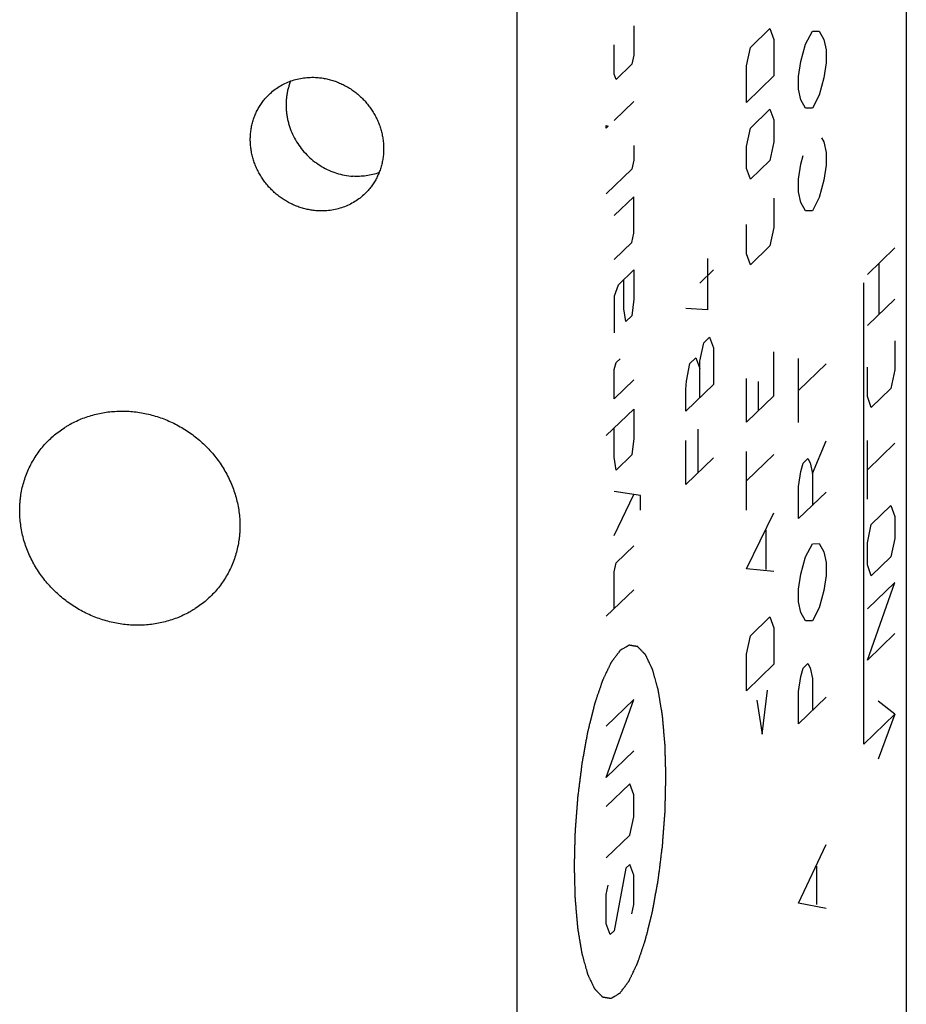
# Model space of a CAD drawing. Units: inches. Extents: x 0.3 to 21.7, y 0.3 to 16.7.
# Drawn here: x 11.1 to 12.1, y 8.5 to 9.6 of the extents above; entities that cross this region are included whole.
import ezdxf

# ---------------------------------------------------------------- set-up
doc = ezdxf.new("R2010")
doc.units = ezdxf.units.IN
doc.header["$LTSCALE"] = 1.21
doc.header["$MEASUREMENT"] = 0
doc.layers.get('0').update_dxf_attribs({"linetype": 'CONTINUOUS'})

msp = doc.modelspace()

# ---------------------------------------------------------------- linework, layer by layer
at = {"color": 7, "linetype": 'CONTINUOUS'}
for p, q in [((12.0652, 10.5278), (12.0652, 8.3544)), ((11.6252, 10.1028), (11.6252, 7.9294))]:
    msp.add_line(p, q, dxfattribs=at)
at = {"color": 4, "linetype": 'CONTINUOUS'}
for p, q in [((11.7572, 9.6031), (11.7572, 9.57)), ((11.889, 9.5786), (11.9111, 9.6)), ((11.9111, 9.6), (11.9156, 9.5878)), ((11.9513, 9.5822), (11.9591, 9.597)), ((11.9591, 9.597), (11.9668, 9.5972)), ((11.9668, 9.5972), (11.972, 9.5877)), ((11.9156, 9.5878), (11.9156, 9.5464)), ((11.972, 9.5877), (11.9746, 9.5758)), ((11.735, 9.5486), (11.735, 9.5817)), ((11.8845, 9.5578), (11.889, 9.5786)), ((11.9461, 9.5627), (11.9513, 9.5822)), ((11.9746, 9.5758), (11.9746, 9.5613)), ((11.7572, 9.57), (11.755, 9.5596)), ((11.9435, 9.5458), (11.9461, 9.5627)), ((11.755, 9.5596), (11.7372, 9.5424)), ((11.8845, 9.5164), (11.8845, 9.5578)), ((11.9746, 9.5613), (11.972, 9.5443)), ((11.7372, 9.5424), (11.735, 9.5486)), ((11.9156, 9.5464), (11.8845, 9.5164)), ((11.9435, 9.5313), (11.9435, 9.5458)), ((11.972, 9.5443), (11.9668, 9.5248)), ((11.9461, 9.5193), (11.9435, 9.5313)), ((11.9513, 9.5098), (11.9461, 9.5193)), ((11.9668, 9.5248), (11.9591, 9.51)), ((11.7572, 9.5175), (11.735, 9.4961)), ((11.889, 9.4875), (11.9111, 9.509)), ((11.9111, 9.509), (11.9156, 9.4967)), ((11.9591, 9.51), (11.9513, 9.5098)), ((11.9156, 9.4967), (11.9156, 9.4718)), ((11.7261, 9.4875), (11.7261, 9.4903)), ((11.7261, 9.4903), (11.7283, 9.4897)), ((11.7283, 9.4897), (11.7261, 9.4875)), ((11.8845, 9.4667), (11.889, 9.4875)), ((11.9694, 9.4766), (11.972, 9.4718)), ((11.7572, 9.4679), (11.7572, 9.4513)), ((11.8845, 9.4418), (11.8845, 9.4667)), ((11.9156, 9.4718), (11.9111, 9.451)), ((11.972, 9.4718), (11.9746, 9.4598)), ((11.7572, 9.4513), (11.755, 9.4409)), ((11.9111, 9.451), (11.889, 9.4296)), ((11.9461, 9.4468), (11.9487, 9.4566)), ((11.9746, 9.4598), (11.9746, 9.4454)), ((11.755, 9.4409), (11.7261, 9.413)), ((11.889, 9.4296), (11.8845, 9.4418)), ((11.9435, 9.4298), (11.9461, 9.4468)), ((11.9746, 9.4454), (11.972, 9.4284)), ((11.9435, 9.4154), (11.9435, 9.4298)), ((11.972, 9.4284), (11.9668, 9.4089)), ((11.7572, 9.4099), (11.735, 9.3885)), ((11.7572, 9.3685), (11.7572, 9.4099)), ((11.9156, 9.4084), (11.9156, 9.3752)), ((11.9461, 9.4034), (11.9435, 9.4154)), ((11.9668, 9.4089), (11.9591, 9.3941)), ((11.9513, 9.3939), (11.9461, 9.4034)), ((11.9591, 9.3941), (11.9513, 9.3939)), ((11.8845, 9.3452), (11.8845, 9.3784)), ((11.9156, 9.3752), (11.9111, 9.3544)), ((11.755, 9.3581), (11.7572, 9.3685)), ((11.735, 9.3388), (11.755, 9.3581)), ((11.9111, 9.3544), (11.889, 9.333)), ((12.0212, 9.322), (12.0522, 9.352)), ((11.8406, 9.3401), (11.8406, 9.2821)), ((11.889, 9.333), (11.8845, 9.3452)), ((12.0345, 9.2769), (12.0345, 9.3349)), ((11.7572, 9.3271), (11.7394, 9.31)), ((11.7572, 9.3271), (11.7572, 9.294)), ((11.8473, 9.3272), (11.8317, 9.3122)), ((11.7394, 9.31), (11.735, 9.2974)), ((11.7461, 9.2833), (11.7461, 9.3164)), ((12.0173, 8.7911), (12.0173, 9.3127)), ((11.735, 9.2974), (11.735, 9.256)), ((11.7572, 9.294), (11.755, 9.2753)), ((12.0522, 9.2941), (12.0212, 9.2641)), ((11.7483, 9.2689), (11.7461, 9.2833)), ((11.755, 9.2753), (11.7483, 9.2689)), ((11.8406, 9.2821), (11.8162, 9.2834)), ((11.8362, 9.2447), (11.8428, 9.2511)), ((11.8428, 9.2511), (11.8473, 9.2389)), ((11.8317, 9.2239), (11.8362, 9.2447)), ((12.0522, 9.2471), (12.0522, 9.214)), ((11.8473, 9.2389), (11.8473, 9.1975)), ((11.9156, 9.1848), (11.9156, 9.2345)), ((11.735, 9.2146), (11.7372, 9.2223)), ((11.7372, 9.2223), (11.7417, 9.2266)), ((11.8169, 9.2013), (11.8206, 9.2214)), ((11.8206, 9.2214), (11.8273, 9.2279)), ((11.8273, 9.2279), (11.8317, 9.2156)), ((11.8317, 9.1825), (11.8317, 9.2239)), ((11.9435, 9.1546), (11.9435, 9.227)), ((11.9435, 9.1908), (11.9746, 9.2208)), ((11.735, 9.1815), (11.735, 9.2146)), ((12.0212, 9.184), (12.0212, 9.2171)), ((12.0522, 9.214), (12.0478, 9.1932)), ((11.7572, 9.2029), (11.735, 9.1815)), ((11.8162, 9.1923), (11.8169, 9.2013)), ((11.8473, 9.1975), (11.8162, 9.1675)), ((11.8845, 9.1548), (11.8845, 9.2045)), ((11.8978, 9.2008), (11.8978, 9.1677)), ((11.8162, 9.1675), (11.8162, 9.1923)), ((11.9156, 9.1848), (11.8845, 9.1548)), ((12.0256, 9.1717), (12.0212, 9.184)), ((12.0478, 9.1932), (12.0256, 9.1717)), ((11.7261, 9.1398), (11.7572, 9.1698)), ((11.7572, 9.1698), (11.7572, 9.1367)), ((11.735, 9.1153), (11.735, 9.1484)), ((11.8295, 9.1472), (11.8295, 9.0975)), ((11.7572, 9.1367), (11.755, 9.118)), ((11.8162, 9.0847), (11.8162, 9.1344)), ((11.9591, 9.0971), (11.9746, 9.1338)), ((12.0212, 9.0681), (12.0212, 9.1343)), ((12.0522, 9.1312), (12.0212, 9.1012)), ((11.755, 9.118), (11.7372, 9.1009)), ((11.8845, 9.0555), (11.8845, 9.1217)), ((11.9156, 9.1186), (11.8845, 9.0886)), ((11.7372, 9.1009), (11.735, 9.1153)), ((11.8473, 9.1147), (11.8162, 9.0847)), ((11.9461, 9.0991), (11.9487, 9.1088)), ((11.9487, 9.1088), (11.9539, 9.1138)), ((11.9539, 9.1138), (11.9565, 9.1091)), ((11.9565, 9.1091), (11.9591, 9.0971)), ((11.9435, 9.0821), (11.9461, 9.0991)), ((11.9591, 9.0971), (11.9591, 9.0609)), ((11.7646, 9.0721), (11.735, 9.0766)), ((11.735, 9.027), (11.7572, 9.0732)), ((11.9435, 9.0459), (11.9435, 9.0821)), ((11.9746, 9.0759), (11.9435, 9.0459)), ((11.7646, 9.0555), (11.7646, 9.0721)), ((11.8845, 8.9892), (11.9156, 9.0524)), ((12.0256, 9.0393), (12.0478, 9.0607)), ((12.0478, 9.0607), (12.0522, 9.0484)), ((12.0212, 9.0184), (12.0256, 9.0393)), ((12.0522, 9.0484), (12.0522, 9.0236)), ((11.9067, 8.9886), (11.9067, 9.0327)), ((11.9513, 9.0027), (11.9591, 9.0174)), ((11.9591, 9.0174), (11.9668, 9.0177)), ((11.9668, 9.0177), (11.972, 9.0082)), ((12.0212, 8.9936), (12.0212, 9.0184)), ((12.0522, 9.0236), (12.0478, 9.0028)), ((11.7372, 8.996), (11.7572, 9.0153)), ((11.972, 9.0082), (11.9746, 8.9962)), ((11.735, 8.9856), (11.7372, 8.996)), ((11.9461, 8.9832), (11.9513, 9.0027)), ((11.9746, 8.9962), (11.9746, 8.9817)), ((12.0478, 9.0028), (12.0256, 8.9813)), ((11.735, 8.9442), (11.735, 8.9856)), ((11.9156, 8.9861), (11.8845, 8.9892)), ((12.0256, 8.9813), (12.0212, 8.9936)), ((11.9435, 8.9662), (11.9461, 8.9832)), ((11.9746, 8.9817), (11.972, 8.9647)), ((12.0522, 8.9739), (12.0212, 8.9439)), ((12.0212, 8.886), (12.0522, 8.9739)), ((11.7572, 8.9656), (11.7261, 8.9356)), ((11.9435, 8.9517), (11.9435, 8.9662)), ((11.972, 8.9647), (11.9668, 8.9452)), ((11.9461, 8.9397), (11.9435, 8.9517)), ((11.9513, 8.9302), (11.9461, 8.9397)), ((11.9668, 8.9452), (11.9591, 8.9305)), ((11.889, 8.9135), (11.9111, 8.9349)), ((11.9111, 8.9349), (11.9156, 8.9226)), ((11.9591, 8.9305), (11.9513, 8.9302)), ((11.9156, 8.9226), (11.9156, 8.8812)), ((11.8845, 8.8926), (11.889, 8.9135)), ((12.0522, 8.916), (12.0212, 8.886)), ((11.8845, 8.8512), (11.8845, 8.8926)), ((11.9156, 8.8812), (11.8845, 8.8512)), ((11.9461, 8.8673), (11.9487, 8.877)), ((11.9487, 8.877), (11.9539, 8.882)), ((11.9539, 8.882), (11.9565, 8.8773)), ((11.9565, 8.8773), (11.9591, 8.8653)), ((11.9435, 8.8503), (11.9461, 8.8673)), ((11.9591, 8.8653), (11.9591, 8.8291)), ((11.9023, 8.8022), (11.9082, 8.852)), ((11.9435, 8.8141), (11.9435, 8.8503)), ((11.7572, 8.8414), (11.7261, 8.8114)), ((11.7261, 8.7534), (11.7572, 8.8414)), ((11.8964, 8.8406), (11.9023, 8.8022)), ((11.9746, 8.8441), (11.9435, 8.8141)), ((12.0522, 8.8249), (12.0334, 8.8395)), ((12.0522, 8.8249), (12.0173, 8.7911)), ((12.0522, 8.8249), (12.0334, 8.7739)), ((11.7572, 8.7834), (11.7261, 8.7534)), ((11.7527, 8.746), (11.7261, 8.7203)), ((11.7572, 8.7338), (11.7527, 8.746)), ((11.7572, 8.7089), (11.7572, 8.7338)), ((11.7527, 8.6881), (11.7572, 8.7089)), ((11.7261, 8.6624), (11.7527, 8.6881)), ((11.9435, 8.6112), (11.9746, 8.6774)), ((11.7483, 8.6507), (11.735, 8.5799)), ((11.7527, 8.655), (11.7483, 8.6507)), ((11.7572, 8.6427), (11.7527, 8.655)), ((11.9642, 8.6095), (11.9642, 8.653)), ((11.7572, 8.6096), (11.7572, 8.6427)), ((11.7261, 8.621), (11.7283, 8.6314)), ((11.7261, 8.5879), (11.7261, 8.621)), ((11.755, 8.5992), (11.7572, 8.6096)), ((11.9746, 8.605), (11.9435, 8.6112)), ((11.7306, 8.5756), (11.7261, 8.5879)), ((11.735, 8.5799), (11.7306, 8.5756))]:
    msp.add_line(p, q, dxfattribs=at)
at = {"color": 7, "linetype": 'CONTINUOUS'}
for points, knots in [([(11.345, 9.5254), (11.3467, 9.5271), (11.3504, 9.5303), (11.3564, 9.5345), (11.3629, 9.538), (11.3697, 9.5409), (11.3768, 9.543), (11.3841, 9.5443), (11.3916, 9.5449), (11.3967, 9.5449), (11.3992, 9.5447)], [0, 0, 0, 0, 0.123317, 0.246817, 0.370675, 0.49505, 0.620077, 0.745867, 0.872493, 1, 1, 1, 1]), ([(11.3694, 9.5406), (11.3688, 9.5392), (11.3678, 9.5364), (11.3665, 9.5321), (11.3655, 9.5277), (11.3648, 9.5232), (11.3643, 9.5187), (11.3642, 9.5141), (11.3643, 9.5096), (11.3646, 9.505), (11.3653, 9.5004), (11.3662, 9.4959), (11.3674, 9.4914), (11.3694, 9.4854), (11.3725, 9.4782), (11.3772, 9.47), (11.3828, 9.4624), (11.3892, 9.4555), (11.3964, 9.4493), (11.4043, 9.444), (11.4126, 9.4396), (11.4213, 9.4363), (11.4304, 9.434), (11.4365, 9.4332), (11.4395, 9.433)], [0, 0, 0, 0, 0.030087, 0.060278, 0.090583, 0.121008, 0.151558, 0.182236, 0.213043, 0.24398, 0.275042, 0.306226, 0.337526, 0.368934, 0.432008, 0.495386, 0.558962, 0.62262, 0.686239, 0.749699, 0.812891, 0.875718, 0.938105, 1, 1, 1, 1]), ([(11.3992, 9.5447), (11.401, 9.5445), (11.4047, 9.5442), (11.4102, 9.5432), (11.4156, 9.5418), (11.4209, 9.54), (11.4261, 9.5379), (11.4312, 9.5354), (11.4361, 9.5325), (11.4408, 9.5293), (11.4453, 9.5258), (11.4495, 9.522), (11.4535, 9.5179), (11.4571, 9.5135), (11.4605, 9.5089), (11.4635, 9.5041), (11.4662, 9.4991), (11.4686, 9.494), (11.4705, 9.4887), (11.4721, 9.4833), (11.4733, 9.4779), (11.4741, 9.4724), (11.4745, 9.4668), (11.4745, 9.4613), (11.4741, 9.4559), (11.4733, 9.4505), (11.4721, 9.4452), (11.4705, 9.44), (11.4685, 9.435), (11.4662, 9.4302), (11.4635, 9.4255), (11.4605, 9.4212), (11.4571, 9.417), (11.4546, 9.4145), (11.4534, 9.4132)], [0, 0, 0, 0, 0.031145, 0.062443, 0.093888, 0.125471, 0.157179, 0.188997, 0.220909, 0.252896, 0.284937, 0.317011, 0.349097, 0.381172, 0.413214, 0.445201, 0.477115, 0.508935, 0.540645, 0.57223, 0.603677, 0.634978, 0.666126, 0.697117, 0.727951, 0.758633, 0.789168, 0.819566, 0.849842, 0.880009, 0.910088, 0.940098, 0.970061, 1, 1, 1, 1]), ([(11.3992, 9.394), (11.3973, 9.3941), (11.3936, 9.3945), (11.3882, 9.3955), (11.3827, 9.3969), (11.3774, 9.3986), (11.3722, 9.4008), (11.3671, 9.4033), (11.3622, 9.4061), (11.3575, 9.4093), (11.3531, 9.4129), (11.3488, 9.4167), (11.3449, 9.4208), (11.3412, 9.4251), (11.3378, 9.4297), (11.3348, 9.4345), (11.3321, 9.4395), (11.3297, 9.4447), (11.3278, 9.45), (11.3262, 9.4553), (11.325, 9.4608), (11.3242, 9.4663), (11.3238, 9.4718), (11.3238, 9.4773), (11.3242, 9.4828), (11.325, 9.4882), (11.3262, 9.4935), (11.3278, 9.4987), (11.3298, 9.5037), (11.3321, 9.5085), (11.3348, 9.5131), (11.3379, 9.5175), (11.3412, 9.5216), (11.3437, 9.5242), (11.345, 9.5254)], [0, 0, 0, 0, 0.031145, 0.062443, 0.093888, 0.125471, 0.157179, 0.188997, 0.220909, 0.252896, 0.284937, 0.317011, 0.349097, 0.381172, 0.413214, 0.445201, 0.477115, 0.508935, 0.540645, 0.57223, 0.603677, 0.634978, 0.666126, 0.697117, 0.727951, 0.758633, 0.789168, 0.819566, 0.849842, 0.880009, 0.910088, 0.940098, 0.970061, 1, 1, 1, 1]), ([(11.4693, 9.4371), (11.467, 9.4362), (11.4622, 9.4348), (11.4547, 9.4334), (11.4472, 9.4327), (11.4421, 9.4328), (11.4395, 9.433)], [0, 0, 0, 0, 0.247582, 0.496684, 0.747459, 1, 1, 1, 1]), ([(11.4534, 9.4132), (11.4516, 9.4115), (11.4479, 9.4083), (11.4419, 9.4042), (11.4354, 9.4006), (11.4286, 9.3978), (11.4215, 9.3957), (11.4142, 9.3943), (11.4067, 9.3937), (11.4017, 9.3938), (11.3992, 9.394)], [0, 0, 0, 0, 0.123317, 0.246817, 0.370675, 0.49505, 0.620077, 0.745867, 0.872493, 1, 1, 1, 1]), ([(11.1274, 9.1563), (11.1298, 9.1574), (11.1346, 9.1594), (11.1419, 9.162), (11.1495, 9.1641), (11.1571, 9.1657), (11.1649, 9.1668), (11.1728, 9.1674), (11.1808, 9.1676), (11.1888, 9.1672), (11.1967, 9.1663), (11.2047, 9.1649), (11.2126, 9.1631), (11.2203, 9.1608), (11.228, 9.1579), (11.2355, 9.1547), (11.2428, 9.1509), (11.2499, 9.1468), (11.2567, 9.1422), (11.2632, 9.1372), (11.2695, 9.1318), (11.2754, 9.126), (11.281, 9.1199), (11.2862, 9.1135), (11.2909, 9.1068), (11.2952, 9.0998), (11.2991, 9.0925), (11.3025, 9.0851), (11.3054, 9.0774), (11.3078, 9.0697), (11.3097, 9.0618), (11.3111, 9.0538), (11.3119, 9.0458), (11.3121, 9.0405), (11.3121, 9.0378)], [0, 0, 0, 0, 0.030017, 0.060127, 0.090343, 0.120674, 0.151128, 0.181708, 0.212421, 0.243266, 0.274243, 0.30535, 0.336584, 0.367936, 0.399401, 0.430968, 0.462626, 0.494362, 0.526164, 0.558016, 0.589902, 0.621805, 0.653708, 0.685594, 0.717445, 0.749243, 0.780972, 0.812616, 0.844161, 0.875593, 0.9069, 0.938075, 0.96911, 1, 1, 1, 1]), ([(11.0632, 9.0551), (11.0632, 9.0578), (11.0633, 9.0618), (11.0638, 9.0672), (11.0644, 9.0725), (11.0656, 9.0791), (11.0676, 9.0868), (11.07, 9.0944), (11.0731, 9.1017), (11.0766, 9.1088), (11.0806, 9.1156), (11.0851, 9.1221), (11.09, 9.1282), (11.0953, 9.134), (11.1011, 9.1393), (11.1072, 9.1442), (11.1125, 9.148), (11.117, 9.1508), (11.1215, 9.1534), (11.125, 9.1552), (11.1274, 9.1563)], [0, 0, 0, 0, 0.063932, 0.095789, 0.12757, 0.190902, 0.253954, 0.316747, 0.379307, 0.441664, 0.503852, 0.56591, 0.627876, 0.689791, 0.751695, 0.813629, 0.875632, 0.906676, 0.937751, 1, 1, 1, 1]), ([(11.2478, 8.9366), (11.2455, 8.9355), (11.2407, 8.9335), (11.2333, 8.9309), (11.2258, 8.9288), (11.2181, 8.9272), (11.2103, 8.9261), (11.2024, 8.9254), (11.1945, 8.9253), (11.1865, 8.9257), (11.1785, 8.9266), (11.1706, 8.9279), (11.1627, 8.9298), (11.1549, 8.9321), (11.1473, 8.9349), (11.1398, 8.9382), (11.1325, 8.9419), (11.1254, 8.9461), (11.1186, 8.9507), (11.112, 8.9557), (11.1058, 8.9611), (11.0998, 8.9668), (11.0943, 8.9729), (11.0891, 8.9794), (11.0843, 8.9861), (11.08, 8.9931), (11.0761, 9.0004), (11.0727, 9.0078), (11.0698, 9.0154), (11.0674, 9.0232), (11.0655, 9.0311), (11.0642, 9.0391), (11.0634, 9.0471), (11.0632, 9.0524), (11.0632, 9.0551)], [0, 0, 0, 0, 0.030017, 0.060127, 0.090343, 0.120674, 0.151128, 0.181708, 0.212421, 0.243266, 0.274243, 0.30535, 0.336584, 0.367936, 0.399401, 0.430968, 0.462626, 0.494362, 0.526164, 0.558016, 0.589902, 0.621805, 0.653708, 0.685594, 0.717445, 0.749243, 0.780972, 0.812616, 0.844161, 0.875593, 0.9069, 0.938075, 0.96911, 1, 1, 1, 1]), ([(11.3121, 9.0378), (11.3121, 9.0351), (11.3119, 9.0311), (11.3115, 9.0257), (11.3108, 9.0204), (11.3096, 9.0138), (11.3077, 9.006), (11.3052, 8.9985), (11.3022, 8.9911), (11.2987, 8.9841), (11.2947, 8.9773), (11.2902, 8.9708), (11.2853, 8.9647), (11.2799, 8.9589), (11.2742, 8.9536), (11.2681, 8.9486), (11.2627, 8.9449), (11.2583, 8.9421), (11.2537, 8.9395), (11.2502, 8.9377), (11.2478, 8.9366)], [0, 0, 0, 0, 0.063932, 0.095789, 0.12757, 0.190902, 0.253954, 0.316747, 0.379307, 0.441664, 0.503852, 0.56591, 0.627876, 0.689791, 0.751695, 0.813629, 0.875632, 0.906676, 0.937751, 1, 1, 1, 1])]:
    msp.add_open_spline(points, degree=3, knots=knots, dxfattribs=at)
at = {"color": 4, "linetype": 'CONTINUOUS'}
for points in [[(11.7417, 8.8968), (11.7408, 8.8957), (11.7396, 8.894), (11.7379, 8.8917), (11.7366, 8.8901), (11.7356, 8.8887), (11.7347, 8.8875), (11.7341, 8.8867), (11.7335, 8.8859), (11.7329, 8.8852), (11.7325, 8.8846), (11.7323, 8.8843), (11.7321, 8.884), (11.7319, 8.8838), (11.7318, 8.8836), (11.7317, 8.8835), (11.7316, 8.8834), (11.7316, 8.8834), (11.7315, 8.8833), (11.7315, 8.8832), (11.7314, 8.883), (11.7313, 8.8827), (11.7311, 8.8824), (11.7309, 8.882), (11.7307, 8.8815), (11.7303, 8.8806), (11.7298, 8.8796), (11.7292, 8.8783), (11.7286, 8.877), (11.7277, 8.8753), (11.7267, 8.8732), (11.7257, 8.8711), (11.7249, 8.8694), (11.7243, 8.8681), (11.7237, 8.8669), (11.7232, 8.8658), (11.7228, 8.865), (11.7225, 8.8644), (11.7223, 8.864), (11.7222, 8.8637), (11.7221, 8.8634), (11.722, 8.8633), (11.7219, 8.8632), (11.7219, 8.8631), (11.7219, 8.863), (11.7218, 8.8628), (11.7217, 8.8626), (11.7216, 8.8623), (11.7215, 8.8618), (11.7213, 8.8613), (11.7211, 8.8606), (11.7207, 8.8595), (11.7202, 8.8581), (11.7197, 8.8565), (11.7191, 8.8548), (11.7184, 8.8526), (11.7174, 8.8499), (11.7165, 8.8471), (11.7157, 8.8449), (11.7152, 8.8433), (11.7146, 8.8417), (11.7142, 8.8403), (11.7138, 8.8392), (11.7136, 8.8385), (11.7134, 8.8379), (11.7132, 8.8375), (11.7131, 8.8372), (11.713, 8.8369), (11.713, 8.8368), (11.713, 8.8367), (11.7129, 8.8366), (11.7129, 8.8364), (11.7128, 8.8361), (11.7127, 8.8357), (11.7126, 8.8352), (11.7124, 8.8345), (11.7122, 8.8337), (11.7119, 8.8324), (11.7115, 8.8307), (11.711, 8.8287), (11.7105, 8.8267), (11.7098, 8.824), (11.709, 8.8207), (11.708, 8.8167), (11.7071, 8.8133), (11.7065, 8.8107), (11.7061, 8.809), (11.7057, 8.8077), (11.7055, 8.8067), (11.7053, 8.8058), (11.7051, 8.8052), (11.705, 8.8049), (11.705, 8.8047), (11.7049, 8.8044), (11.7049, 8.804), (11.7047, 8.8034), (11.7046, 8.8024), (11.7044, 8.8013), (11.7041, 8.7999), (11.7038, 8.798), (11.7032, 8.7951), (11.7026, 8.7914), (11.7018, 8.787), (11.701, 8.7825), (11.7003, 8.7788), (11.6998, 8.7759), (11.6994, 8.774), (11.6992, 8.7726), (11.699, 8.7715), (11.6988, 8.7705), (11.6987, 8.7699), (11.6986, 8.7695), (11.6986, 8.7693), (11.6985, 8.769), (11.6985, 8.7686), (11.6984, 8.7679), (11.6983, 8.7669), (11.6981, 8.7657), (11.6979, 8.7641), (11.6977, 8.7621), (11.6973, 8.759), (11.6968, 8.755), (11.6962, 8.7503), (11.6956, 8.7456), (11.6951, 8.7416), (11.6947, 8.7384), (11.6944, 8.7361), (11.6941, 8.7341), (11.6939, 8.7327), (11.6939, 8.7319), (11.6938, 8.7313), (11.6937, 8.7307), (11.6937, 8.7299), (11.6936, 8.7285), (11.6934, 8.7265), (11.6932, 8.724), (11.693, 8.7208), (11.6927, 8.7167), (11.6923, 8.7118), (11.6919, 8.707), (11.6916, 8.7029), (11.6914, 8.6997), (11.6912, 8.6972), (11.691, 8.6952), (11.6909, 8.6938), (11.6909, 8.693), (11.6908, 8.6924), (11.6908, 8.6917), (11.6908, 8.6909), (11.6907, 8.6895), (11.6907, 8.6874), (11.6906, 8.685), (11.6905, 8.6817), (11.6904, 8.6776), (11.6903, 8.6727), (11.6902, 8.6678), (11.6901, 8.6637), (11.69, 8.6605), (11.6899, 8.6584), (11.6899, 8.6568), (11.6899, 8.6556), (11.6898, 8.6545), (11.6898, 8.6538), (11.6898, 8.6534), (11.6898, 8.6531), (11.6898, 8.6528), (11.6898, 8.6524), (11.6898, 8.6518), (11.6899, 8.6508), (11.6899, 8.6497), (11.6899, 8.6481), (11.69, 8.6462), (11.6901, 8.6432), (11.6902, 8.6394), (11.6903, 8.6348), (11.6904, 8.6302), (11.6905, 8.6264), (11.6906, 8.6233), (11.6906, 8.6214), (11.6907, 8.6199), (11.6907, 8.6187), (11.6907, 8.6178), (11.6908, 8.6171), (11.6908, 8.6167), (11.6908, 8.6164), (11.6908, 8.6162), (11.6908, 8.6158), (11.6909, 8.6152), (11.691, 8.6144), (11.6911, 8.6133), (11.6912, 8.6119), (11.6913, 8.6102), (11.6916, 8.6074), (11.6919, 8.604), (11.6922, 8.5998), (11.6926, 8.5956), (11.6929, 8.5921), (11.6932, 8.5894), (11.6933, 8.5876), (11.6934, 8.5862), (11.6935, 8.5852), (11.6936, 8.5843), (11.6936, 8.5837), (11.6937, 8.5834), (11.6937, 8.5831), (11.6937, 8.5829), (11.6938, 8.5826), (11.6939, 8.5821), (11.694, 8.5813), (11.6941, 8.5804), (11.6943, 8.5792), (11.6946, 8.5777), (11.695, 8.5753), (11.6955, 8.5723), (11.6961, 8.5687), (11.6966, 8.5657), (11.697, 8.5633), (11.6973, 8.5615), (11.6976, 8.5597), (11.6978, 8.5582), (11.698, 8.557), (11.6981, 8.5563), (11.6982, 8.5557), (11.6983, 8.5553), (11.6984, 8.5549), (11.6984, 8.5546), (11.6985, 8.5543), (11.6985, 8.5542), (11.6986, 8.5539), (11.6987, 8.5536), (11.6988, 8.5533), (11.6989, 8.5528), (11.6991, 8.5522), (11.6993, 8.5512), (11.6997, 8.55), (11.7001, 8.5485), (11.7005, 8.547), (11.701, 8.5451), (11.7017, 8.5426), (11.7024, 8.5402), (11.7029, 8.5382), (11.7034, 8.5368), (11.7038, 8.5353), (11.7041, 8.5341), (11.7044, 8.5331), (11.7045, 8.5325), (11.7047, 8.532), (11.7048, 8.5316), (11.7049, 8.5313), (11.7049, 8.5311), (11.705, 8.531), (11.705, 8.5309), (11.705, 8.5308), (11.7051, 8.5307), (11.7051, 8.5306), (11.7052, 8.5304), (11.7053, 8.5301), (11.7055, 8.5298), (11.7057, 8.5294), (11.706, 8.5287), (11.7064, 8.5278), (11.7069, 8.5268), (11.7074, 8.5258), (11.7081, 8.5244), (11.7089, 8.5227), (11.7097, 8.521), (11.7104, 8.5196), (11.7108, 8.5186), (11.7113, 8.5176), (11.7117, 8.5167), (11.7121, 8.516), (11.7123, 8.5156), (11.7124, 8.5152), (11.7126, 8.515), (11.7127, 8.5148), (11.7127, 8.5146), (11.7128, 8.5145), (11.7128, 8.5145), (11.7128, 8.5144), (11.7129, 8.5144), (11.713, 8.5143), (11.7131, 8.5142), (11.7132, 8.514), (11.7134, 8.5139), (11.7136, 8.5136), (11.714, 8.5132), (11.7145, 8.5127), (11.715, 8.5122), (11.7156, 8.5116), (11.7163, 8.5108), (11.7173, 8.5099), (11.7182, 8.5089), (11.7189, 8.5081), (11.7195, 8.5075), (11.7201, 8.507), (11.7205, 8.5065), (11.7209, 8.5061), (11.7211, 8.5059), (11.7213, 8.5057), (11.7214, 8.5055), (11.7216, 8.5054), (11.7216, 8.5053), (11.7217, 8.5053), (11.7217, 8.5052), (11.7218, 8.5052), (11.7218, 8.5052), (11.7219, 8.5052), (11.722, 8.5052), (11.7222, 8.5052), (11.7224, 8.5051), (11.7226, 8.5051), (11.723, 8.505), (11.7235, 8.5049), (11.7241, 8.5048), (11.7248, 8.5047), (11.7256, 8.5046), (11.7266, 8.5044), (11.7276, 8.5042), (11.7284, 8.5041), (11.729, 8.504), (11.7296, 8.5039), (11.7301, 8.5038), (11.7305, 8.5037), (11.7308, 8.5037), (11.731, 8.5036), (11.7311, 8.5036), (11.7312, 8.5036), (11.7313, 8.5036), (11.7314, 8.5036), (11.7314, 8.5035), (11.7314, 8.5036), (11.7315, 8.5036), (11.7316, 8.5037), (11.7317, 8.5037), (11.7319, 8.5038), (11.7321, 8.504), (11.7324, 8.5041), (11.7328, 8.5044), (11.7333, 8.5047), (11.734, 8.5051), (11.7346, 8.5054), (11.7355, 8.506), (11.7365, 8.5066), (11.7378, 8.5073), (11.7395, 8.5084), (11.7408, 8.5091), (11.7417, 8.5096)], [(11.7417, 8.5096), (11.7425, 8.5107), (11.7438, 8.5124), (11.7454, 8.5147), (11.7467, 8.5163), (11.7477, 8.5177), (11.7486, 8.5189), (11.7492, 8.5197), (11.7498, 8.5205), (11.7504, 8.5212), (11.7508, 8.5218), (11.751, 8.5221), (11.7513, 8.5224), (11.7514, 8.5226), (11.7515, 8.5228), (11.7516, 8.5229), (11.7517, 8.523), (11.7517, 8.523), (11.7518, 8.5231), (11.7518, 8.5232), (11.7519, 8.5234), (11.752, 8.5237), (11.7522, 8.524), (11.7524, 8.5244), (11.7526, 8.5249), (11.753, 8.5258), (11.7535, 8.5268), (11.7542, 8.5281), (11.7548, 8.5294), (11.7556, 8.5311), (11.7566, 8.5332), (11.7576, 8.5353), (11.7584, 8.537), (11.759, 8.5383), (11.7596, 8.5395), (11.7601, 8.5406), (11.7605, 8.5414), (11.7608, 8.542), (11.761, 8.5424), (11.7611, 8.5427), (11.7612, 8.543), (11.7613, 8.5431), (11.7614, 8.5432), (11.7614, 8.5433), (11.7615, 8.5434), (11.7615, 8.5436), (11.7616, 8.5438), (11.7617, 8.5442), (11.7618, 8.5446), (11.762, 8.5451), (11.7623, 8.5458), (11.7626, 8.5469), (11.7631, 8.5483), (11.7637, 8.5499), (11.7642, 8.5516), (11.765, 8.5538), (11.7659, 8.5565), (11.7668, 8.5593), (11.7676, 8.5615), (11.7681, 8.5631), (11.7687, 8.5648), (11.7692, 8.5661), (11.7695, 8.5672), (11.7698, 8.5679), (11.7699, 8.5685), (11.7701, 8.5689), (11.7702, 8.5692), (11.7703, 8.5695), (11.7703, 8.5696), (11.7704, 8.5697), (11.7704, 8.5698), (11.7704, 8.57), (11.7705, 8.5703), (11.7706, 8.5707), (11.7707, 8.5712), (11.7709, 8.5719), (11.7711, 8.5727), (11.7714, 8.574), (11.7719, 8.5757), (11.7724, 8.5777), (11.7729, 8.5797), (11.7735, 8.5824), (11.7743, 8.5857), (11.7753, 8.5897), (11.7762, 8.5931), (11.7768, 8.5957), (11.7773, 8.5974), (11.7776, 8.5987), (11.7778, 8.5997), (11.778, 8.6006), (11.7782, 8.6012), (11.7783, 8.6015), (11.7783, 8.6017), (11.7784, 8.602), (11.7785, 8.6024), (11.7786, 8.603), (11.7787, 8.604), (11.7789, 8.6051), (11.7792, 8.6065), (11.7795, 8.6084), (11.7801, 8.6113), (11.7807, 8.615), (11.7815, 8.6195), (11.7823, 8.6239), (11.783, 8.6276), (11.7836, 8.6305), (11.7839, 8.6324), (11.7842, 8.6338), (11.7844, 8.6349), (11.7845, 8.6359), (11.7846, 8.6365), (11.7847, 8.6369), (11.7848, 8.6371), (11.7848, 8.6374), (11.7848, 8.6378), (11.7849, 8.6385), (11.7851, 8.6395), (11.7852, 8.6407), (11.7854, 8.6423), (11.7857, 8.6443), (11.7861, 8.6474), (11.7866, 8.6514), (11.7872, 8.6561), (11.7877, 8.6608), (11.7882, 8.6648), (11.7886, 8.668), (11.7889, 8.6703), (11.7892, 8.6723), (11.7894, 8.6737), (11.7895, 8.6745), (11.7896, 8.6751), (11.7896, 8.6757), (11.7897, 8.6765), (11.7898, 8.6779), (11.7899, 8.6799), (11.7901, 8.6824), (11.7903, 8.6856), (11.7907, 8.6897), (11.791, 8.6946), (11.7914, 8.6994), (11.7917, 8.7035), (11.7919, 8.7067), (11.7921, 8.7092), (11.7923, 8.7112), (11.7924, 8.7126), (11.7925, 8.7134), (11.7925, 8.7141), (11.7925, 8.7147), (11.7925, 8.7155), (11.7926, 8.7169), (11.7926, 8.719), (11.7927, 8.7214), (11.7928, 8.7247), (11.7929, 8.7288), (11.793, 8.7337), (11.7931, 8.7386), (11.7932, 8.7427), (11.7933, 8.7459), (11.7934, 8.748), (11.7934, 8.7496), (11.7935, 8.7508), (11.7935, 8.7519), (11.7935, 8.7526), (11.7935, 8.753), (11.7935, 8.7533), (11.7935, 8.7536), (11.7935, 8.754), (11.7935, 8.7546), (11.7935, 8.7556), (11.7934, 8.7567), (11.7934, 8.7583), (11.7933, 8.7602), (11.7933, 8.7632), (11.7932, 8.767), (11.793, 8.7716), (11.7929, 8.7762), (11.7928, 8.78), (11.7927, 8.7831), (11.7927, 8.785), (11.7926, 8.7865), (11.7926, 8.7877), (11.7926, 8.7886), (11.7926, 8.7893), (11.7925, 8.7897), (11.7925, 8.79), (11.7925, 8.7902), (11.7925, 8.7906), (11.7924, 8.7912), (11.7924, 8.792), (11.7923, 8.7931), (11.7921, 8.7945), (11.792, 8.7962), (11.7917, 8.799), (11.7914, 8.8024), (11.7911, 8.8066), (11.7907, 8.8108), (11.7904, 8.8143), (11.7902, 8.817), (11.79, 8.8188), (11.7899, 8.8202), (11.7898, 8.8212), (11.7897, 8.8221), (11.7897, 8.8227), (11.7896, 8.823), (11.7896, 8.8233), (11.7896, 8.8235), (11.7895, 8.8238), (11.7894, 8.8243), (11.7893, 8.8251), (11.7892, 8.826), (11.789, 8.8272), (11.7887, 8.8287), (11.7883, 8.8311), (11.7878, 8.8341), (11.7872, 8.8377), (11.7867, 8.8407), (11.7863, 8.8431), (11.786, 8.8449), (11.7858, 8.8467), (11.7855, 8.8482), (11.7853, 8.8494), (11.7852, 8.8501), (11.7851, 8.8507), (11.785, 8.8512), (11.7849, 8.8515), (11.7849, 8.8518), (11.7849, 8.8521), (11.7848, 8.8522), (11.7847, 8.8525), (11.7847, 8.8528), (11.7846, 8.8532), (11.7844, 8.8536), (11.7842, 8.8542), (11.784, 8.8552), (11.7836, 8.8564), (11.7832, 8.8579), (11.7828, 8.8594), (11.7823, 8.8613), (11.7816, 8.8638), (11.7809, 8.8662), (11.7804, 8.8682), (11.78, 8.8696), (11.7796, 8.8711), (11.7792, 8.8723), (11.7789, 8.8733), (11.7788, 8.8739), (11.7786, 8.8744), (11.7785, 8.8748), (11.7785, 8.8751), (11.7784, 8.8753), (11.7784, 8.8754), (11.7783, 8.8755), (11.7783, 8.8756), (11.7783, 8.8757), (11.7782, 8.8758), (11.7781, 8.876), (11.778, 8.8763), (11.7778, 8.8766), (11.7776, 8.877), (11.7773, 8.8777), (11.7769, 8.8786), (11.7764, 8.8796), (11.7759, 8.8806), (11.7752, 8.882), (11.7744, 8.8837), (11.7736, 8.8854), (11.773, 8.8868), (11.7725, 8.8878), (11.772, 8.8888), (11.7716, 8.8897), (11.7712, 8.8904), (11.771, 8.8908), (11.7709, 8.8912), (11.7708, 8.8914), (11.7707, 8.8916), (11.7706, 8.8918), (11.7705, 8.8919), (11.7705, 8.8919), (11.7705, 8.892), (11.7704, 8.892), (11.7703, 8.8921), (11.7702, 8.8922), (11.7701, 8.8924), (11.7699, 8.8926), (11.7697, 8.8928), (11.7693, 8.8932), (11.7688, 8.8937), (11.7683, 8.8942), (11.7677, 8.8948), (11.767, 8.8956), (11.7661, 8.8965), (11.7651, 8.8975), (11.7644, 8.8983), (11.7638, 8.8989), (11.7633, 8.8994), (11.7628, 8.8999), (11.7624, 8.9003), (11.7622, 8.9005), (11.762, 8.9007), (11.7619, 8.9009), (11.7618, 8.901), (11.7617, 8.9011), (11.7616, 8.9011), (11.7616, 8.9012), (11.7616, 8.9012), (11.7615, 8.9012), (11.7614, 8.9012), (11.7613, 8.9012), (11.7611, 8.9012), (11.7609, 8.9013), (11.7607, 8.9013), (11.7603, 8.9014), (11.7598, 8.9015), (11.7592, 8.9016), (11.7586, 8.9017), (11.7578, 8.9018), (11.7567, 8.902), (11.7557, 8.9022), (11.7549, 8.9023), (11.7543, 8.9024), (11.7537, 8.9025), (11.7532, 8.9026), (11.7528, 8.9027), (11.7526, 8.9027), (11.7524, 8.9028), (11.7522, 8.9028), (11.7521, 8.9028), (11.752, 8.9028), (11.7519, 8.9028), (11.7519, 8.9029), (11.7519, 8.9028), (11.7518, 8.9028), (11.7517, 8.9027), (11.7516, 8.9027), (11.7514, 8.9026), (11.7512, 8.9024), (11.7509, 8.9023), (11.7505, 8.902), (11.75, 8.9017), (11.7493, 8.9013), (11.7487, 8.901), (11.7479, 8.9004), (11.7468, 8.8998), (11.7455, 8.8991), (11.7438, 8.898), (11.7425, 8.8973), (11.7417, 8.8968)]]:
    msp.add_open_spline(points, degree=3, knots=[0, 0, 0, 0, 0.015625, 0.023438, 0.03125, 0.039062, 0.042969, 0.046875, 0.050781, 0.054688, 0.056641, 0.058594, 0.05957, 0.060547, 0.061523, 0.062012, 0.062256, 0.0625, 0.062744, 0.062988, 0.063477, 0.064453, 0.06543, 0.066406, 0.068359, 0.070312, 0.074219, 0.078125, 0.082031, 0.085938, 0.09375, 0.101562, 0.105469, 0.109375, 0.113281, 0.117188, 0.119141, 0.121094, 0.12207, 0.123047, 0.124023, 0.124512, 0.124756, 0.125, 0.125244, 0.125488, 0.125977, 0.126953, 0.12793, 0.128906, 0.130859, 0.132812, 0.136719, 0.140625, 0.144531, 0.148438, 0.15625, 0.164062, 0.167969, 0.171875, 0.175781, 0.179688, 0.181641, 0.183594, 0.18457, 0.185547, 0.186523, 0.187012, 0.187256, 0.1875, 0.187744, 0.187988, 0.188477, 0.189453, 0.19043, 0.191406, 0.193359, 0.195312, 0.199219, 0.203125, 0.207031, 0.210938, 0.21875, 0.226562, 0.234375, 0.238281, 0.242188, 0.244141, 0.246094, 0.248047, 0.249023, 0.249512, 0.25, 0.250488, 0.250977, 0.251953, 0.253906, 0.255859, 0.257812, 0.261719, 0.265625, 0.273438, 0.28125, 0.289062, 0.296875, 0.300781, 0.304688, 0.306641, 0.308594, 0.310547, 0.311523, 0.312012, 0.3125, 0.312988, 0.313477, 0.314453, 0.316406, 0.318359, 0.320312, 0.324219, 0.328125, 0.335938, 0.34375, 0.351562, 0.359375, 0.363281, 0.367188, 0.371094, 0.373047, 0.374023, 0.375, 0.375977, 0.376953, 0.378906, 0.382812, 0.386719, 0.390625, 0.398438, 0.40625, 0.414062, 0.421875, 0.425781, 0.429688, 0.433594, 0.435547, 0.436523, 0.4375, 0.438477, 0.439453, 0.441406, 0.445312, 0.449219, 0.453125, 0.460938, 0.46875, 0.476562, 0.484375, 0.488281, 0.492188, 0.494141, 0.496094, 0.498047, 0.499023, 0.499512, 0.5, 0.500488, 0.500977, 0.501953, 0.503906, 0.505859, 0.507812, 0.511719, 0.515625, 0.523438, 0.53125, 0.539062, 0.546875, 0.550781, 0.554688, 0.556641, 0.558594, 0.560547, 0.561523, 0.562012, 0.5625, 0.562988, 0.563477, 0.564453, 0.566406, 0.568359, 0.570312, 0.574219, 0.578125, 0.585938, 0.59375, 0.601562, 0.609375, 0.613281, 0.617188, 0.619141, 0.621094, 0.623047, 0.624023, 0.624512, 0.625, 0.625488, 0.625977, 0.626953, 0.628906, 0.630859, 0.632812, 0.636719, 0.640625, 0.648438, 0.65625, 0.664062, 0.667969, 0.671875, 0.675781, 0.679688, 0.681641, 0.683594, 0.68457, 0.685547, 0.686523, 0.687012, 0.6875, 0.687988, 0.688477, 0.689453, 0.69043, 0.691406, 0.693359, 0.695312, 0.699219, 0.703125, 0.707031, 0.710938, 0.71875, 0.726562, 0.730469, 0.734375, 0.738281, 0.742188, 0.744141, 0.746094, 0.74707, 0.748047, 0.749023, 0.749512, 0.749756, 0.75, 0.750244, 0.750488, 0.750977, 0.751953, 0.75293, 0.753906, 0.755859, 0.757812, 0.761719, 0.765625, 0.769531, 0.773438, 0.78125, 0.789062, 0.792969, 0.796875, 0.800781, 0.804688, 0.806641, 0.808594, 0.80957, 0.810547, 0.811523, 0.812012, 0.812256, 0.8125, 0.812744, 0.812988, 0.813477, 0.814453, 0.81543, 0.816406, 0.818359, 0.820312, 0.824219, 0.828125, 0.832031, 0.835938, 0.84375, 0.851562, 0.855469, 0.859375, 0.863281, 0.867188, 0.869141, 0.871094, 0.87207, 0.873047, 0.874023, 0.874512, 0.874756, 0.875, 0.875244, 0.875488, 0.875977, 0.876953, 0.87793, 0.878906, 0.880859, 0.882812, 0.886719, 0.890625, 0.894531, 0.898438, 0.90625, 0.914062, 0.917969, 0.921875, 0.925781, 0.929688, 0.931641, 0.933594, 0.93457, 0.935547, 0.936523, 0.937012, 0.937256, 0.9375, 0.937744, 0.937988, 0.938477, 0.939453, 0.94043, 0.941406, 0.943359, 0.945312, 0.949219, 0.953125, 0.957031, 0.960938, 0.96875, 0.976562, 0.984375, 1, 1, 1, 1], dxfattribs=at)

doc.saveas('drawing.dxf')
